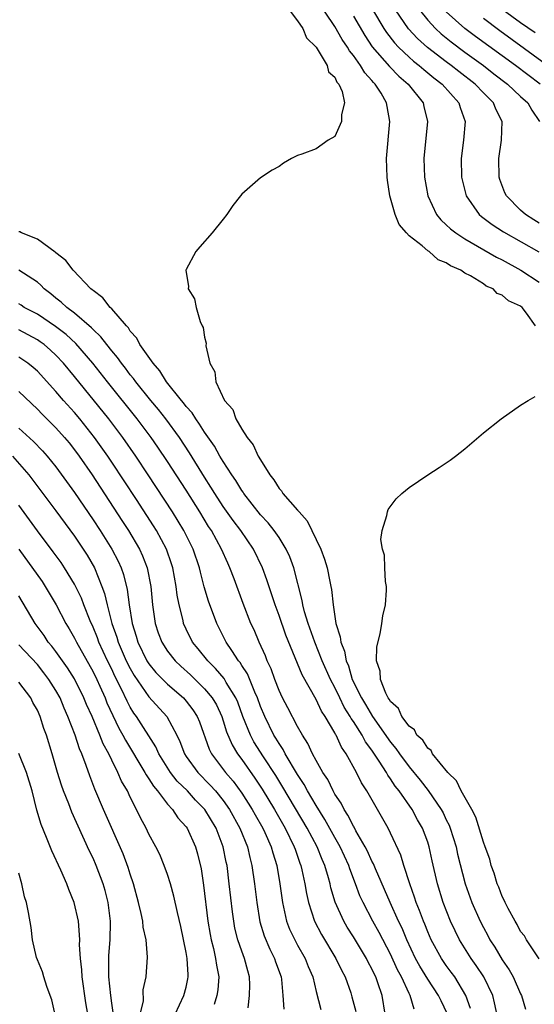
# Model space of a CAD drawing. Units: inches. Extents: x 2619000 to 2622000, y 1470000 to 1473000.
# Drawn here: x 2619547 to 2619602, y 1471400 to 1471506 of the extents above; entities that cross this region are included whole.
import ezdxf

# ---------------------------------------------------------------- set-up
doc = ezdxf.new("R2010")
doc.units = ezdxf.units.IN
doc.header["$MEASUREMENT"] = 0
doc.layers.add('LD26191470_2ft', color=6, linetype='Continuous')

msp = doc.modelspace()

# ---------------------------------------------------------------- linework, layer by layer
at = {"layer": 'LD26191470_2ft'}
for points, elevation in [([(2619602.58, 1471473), (2619601.63, 1471474.37), (2619601.15, 1471475), (2619601, 1471475.12), (2619599.69, 1471475.69), (2619599, 1471476.33), (2619598.49, 1471476.49), (2619598.05, 1471477), (2619597.3, 1471477.3), (2619597, 1471477.52), (2619595.61, 1471478.39), (2619595, 1471478.69), (2619594.55, 1471479), (2619593.46, 1471479.46), (2619593, 1471479.79), (2619592.12, 1471480.12), (2619591.15, 1471481), (2619591, 1471481.1), (2619590.39, 1471481.61), (2619589, 1471482.69), (2619588.71, 1471483), (2619587.93, 1471483.93), (2619587.5, 1471485), (2619586.94, 1471487), (2619586.67, 1471488.67), (2619586.64, 1471489), (2619586.57, 1471491), (2619586.92, 1471495), (2619586.62, 1471496.62), (2619586.58, 1471497), (2619585.98, 1471498.02), (2619585.36, 1471499), (2619585.18, 1471499.17), (2619585, 1471499.4), (2619584.23, 1471500.23), (2619583.78, 1471501), (2619583, 1471502.08), (2619582.58, 1471502.58), (2619582.36, 1471503), (2619581.8, 1471503.8), (2619581, 1471505.2), (2619579, 1471508.2)], 8760), ([(2619576.1, 1471507), (2619577, 1471505.81), (2619577.55, 1471505), (2619577.97, 1471503.97), (2619579.01, 1471502.99), (2619580.19, 1471501), (2619580.32, 1471500.32), (2619581, 1471499.76), (2619581.22, 1471499.22), (2619581.43, 1471499), (2619581.79, 1471498.21), (2619582.04, 1471497), (2619581.73, 1471495.73), (2619581.74, 1471495), (2619581, 1471493.38), (2619580.29, 1471493), (2619579, 1471492.06), (2619577.46, 1471491.46), (2619577, 1471491.35), (2619576.33, 1471491), (2619575.5, 1471490.5), (2619575, 1471490.16), (2619574.25, 1471489.75), (2619573, 1471488.92), (2619571, 1471487.19), (2619570.84, 1471487), (2619570.03, 1471485.97), (2619569.37, 1471485), (2619569, 1471484.5), (2619567.81, 1471483), (2619566.47, 1471481.53), (2619566.06, 1471481), (2619565, 1471479.07), (2619564.98, 1471479), (2619565.25, 1471477.25), (2619565.22, 1471477), (2619565.91, 1471475.91), (2619566.09, 1471475), (2619566.52, 1471473.48), (2619566.74, 1471473), (2619566.84, 1471472.84), (2619567, 1471471.79), (2619567.15, 1471471.15), (2619567.13, 1471470.87), (2619567.54, 1471469), (2619568.08, 1471468.08), (2619568.21, 1471467), (2619569.13, 1471465), (2619570.02, 1471464.02), (2619570.36, 1471463), (2619571, 1471461.89), (2619571.56, 1471461), (2619572.22, 1471460.22), (2619572.76, 1471459), (2619573, 1471458.59), (2619574.01, 1471457), (2619574.46, 1471456.46), (2619575, 1471455.54), (2619575.27, 1471455.27), (2619575.41, 1471455), (2619577, 1471453.21), (2619577.17, 1471453), (2619578.04, 1471452.04), (2619579.49, 1471449), (2619579.91, 1471447.91), (2619580.17, 1471447), (2619580.47, 1471445.53), (2619580.59, 1471445), (2619580.65, 1471444.65), (2619580.82, 1471443), (2619581.12, 1471441), (2619581.59, 1471439.59), (2619581.64, 1471439), (2619582.04, 1471438.04), (2619582.22, 1471437), (2619582.46, 1471436.46), (2619582.88, 1471435), (2619583.86, 1471433), (2619584.3, 1471432.3), (2619585.06, 1471431), (2619587, 1471428.23), (2619587.57, 1471427.57), (2619587.96, 1471427), (2619589, 1471425.6), (2619590.17, 1471424.17), (2619591.05, 1471423.05), (2619592.46, 1471421), (2619592.65, 1471420.65), (2619593, 1471419.91), (2619593.31, 1471419.31), (2619593.43, 1471419), (2619594.06, 1471417), (2619594.22, 1471416.22), (2619595.02, 1471413), (2619595.75, 1471411), (2619596.64, 1471409), (2619597, 1471408.3), (2619597.46, 1471407.46), (2619597.69, 1471407), (2619598.21, 1471406.21), (2619599, 1471404.85), (2619599.76, 1471403.76), (2619600.18, 1471403), (2619601, 1471401.18), (2619601.09, 1471401), (2619601.52, 1471399.52)], 8758), ([(2619585.05, 1471507.05), (2619586.28, 1471505), (2619586.57, 1471504.57), (2619587.44, 1471503.44), (2619587.85, 1471503), (2619589, 1471501.9), (2619589.48, 1471501.48), (2619590.09, 1471501), (2619590.57, 1471500.57), (2619591.67, 1471499.67), (2619592.55, 1471499), (2619594.35, 1471497), (2619594.49, 1471496.49), (2619595.02, 1471495), (2619594.85, 1471493), (2619594.61, 1471491), (2619594.65, 1471489), (2619594.71, 1471488.71), (2619595.13, 1471487), (2619596.53, 1471485), (2619596.78, 1471484.78), (2619597.93, 1471483.93), (2619599.14, 1471483.14), (2619602.96, 1471480.96)], 8764), ([(2619603, 1471484.07), (2619602.42, 1471484.42), (2619601.52, 1471485), (2619601, 1471485.45), (2619599.46, 1471487), (2619599.31, 1471487.31), (2619598.76, 1471488.76), (2619598.69, 1471489), (2619598.65, 1471491), (2619598.95, 1471493), (2619599, 1471495), (2619598.33, 1471496.33), (2619598.07, 1471497), (2619597, 1471498.06), (2619596.1, 1471499), (2619594.35, 1471500.35), (2619593.54, 1471501), (2619593, 1471501.39), (2619590.96, 1471502.96), (2619589.91, 1471503.91), (2619588.95, 1471504.95), (2619587.55, 1471507)], 8766), ([(2619590.11, 1471507), (2619591, 1471505.88), (2619591.82, 1471505), (2619592.43, 1471504.43), (2619593.54, 1471503.54), (2619595, 1471502.45), (2619596.99, 1471501), (2619598.12, 1471500.12), (2619599.6, 1471499), (2619601, 1471497.68), (2619601.77, 1471497), (2619602.2, 1471496.2), (2619603.03, 1471495)], 8768), ([(2619603.1, 1471499), (2619600.44, 1471501), (2619596.14, 1471504.14), (2619595, 1471505), (2619593, 1471506.8)], 8770), ([(2619599.13, 1471507), (2619601, 1471505.64), (2619602.55, 1471504.55)], 8774), ([(2619583, 1471506.3), (2619584.22, 1471504.22), (2619585.03, 1471503.03), (2619586.89, 1471500.89), (2619587.88, 1471499.88), (2619588.91, 1471499), (2619590.5, 1471497), (2619590.59, 1471496.59), (2619590.99, 1471495), (2619590.6, 1471491), (2619590.66, 1471489), (2619591.02, 1471487), (2619591.94, 1471485), (2619592.41, 1471484.41), (2619593, 1471483.89), (2619593.45, 1471483.45), (2619594.01, 1471483), (2619595, 1471482.37), (2619598.4, 1471480.4), (2619599, 1471480.11), (2619601.03, 1471479), (2619603, 1471477.71)], 8762), ([(2619605, 1471500.2), (2619598.75, 1471504.75), (2619597, 1471506.06)], 8772), ([(2619598.55, 1471398.55), (2619598.2, 1471400.2), (2619597.99, 1471401), (2619597.03, 1471403), (2619596.22, 1471404.22), (2619595.67, 1471405), (2619594.43, 1471407), (2619593.95, 1471407.95), (2619593.46, 1471409), (2619592.67, 1471411), (2619592.05, 1471413), (2619591.48, 1471415.48), (2619591.16, 1471417), (2619591, 1471417.49), (2619590.43, 1471419), (2619589.9, 1471419.9), (2619589.31, 1471421), (2619587.92, 1471423), (2619587.51, 1471423.51), (2619587, 1471424.32), (2619586.7, 1471424.7), (2619586.56, 1471425), (2619585.78, 1471426.22), (2619585, 1471427.37), (2619584.3, 1471428.3), (2619583.93, 1471429), (2619583, 1471430.47), (2619582.78, 1471430.78), (2619582.67, 1471431), (2619582.02, 1471432.02), (2619581.53, 1471433), (2619581, 1471434.12), (2619580.54, 1471435), (2619579.66, 1471437), (2619578.84, 1471439), (2619578.13, 1471441), (2619577.75, 1471442.25), (2619577.57, 1471443), (2619577.49, 1471443.49), (2619576.58, 1471447), (2619576.16, 1471448.16), (2619575.78, 1471449), (2619575, 1471450.24), (2619574.49, 1471451), (2619573.83, 1471451.83), (2619573, 1471452.71), (2619571.21, 1471455), (2619571.13, 1471455.13), (2619571, 1471455.3), (2619570.37, 1471456.37), (2619569.93, 1471457), (2619569, 1471458.42), (2619568.65, 1471459), (2619568.06, 1471460.06), (2619567, 1471461.58), (2619566.46, 1471462.46), (2619566.04, 1471463), (2619565.66, 1471463.65), (2619565, 1471464.36), (2619564.73, 1471464.73), (2619564.5, 1471465), (2619562.91, 1471467), (2619562.19, 1471468.19), (2619561.45, 1471469), (2619560.04, 1471471), (2619559.7, 1471471.7), (2619559, 1471472.44), (2619558.79, 1471472.79), (2619558.58, 1471473), (2619557, 1471474.85), (2619556.84, 1471475), (2619556.04, 1471476.04), (2619555, 1471476.8), (2619554.9, 1471476.9), (2619554.77, 1471477), (2619552.84, 1471479), (2619552.05, 1471480.05), (2619551, 1471480.86), (2619550.93, 1471480.93), (2619549, 1471482.32), (2619547.29, 1471483), (2619547.11, 1471483.11), (2619547, 1471483.14)], 8756), ([(2619595.61, 1471399.61), (2619595.1, 1471401), (2619593.9, 1471403), (2619593.53, 1471403.53), (2619593, 1471404.24), (2619592.48, 1471405), (2619591.37, 1471407), (2619591, 1471407.84), (2619590.68, 1471408.68), (2619590.53, 1471409), (2619590.13, 1471410.13), (2619589.77, 1471411), (2619589.59, 1471411.59), (2619589.06, 1471413), (2619588.42, 1471415), (2619588.1, 1471416.1), (2619587, 1471418.45), (2619586.73, 1471419), (2619584.45, 1471423), (2619583.88, 1471423.88), (2619583.34, 1471425), (2619582.23, 1471427), (2619581.71, 1471427.71), (2619581.15, 1471429), (2619581.08, 1471429.08), (2619581, 1471429.26), (2619579.97, 1471431), (2619579.58, 1471431.58), (2619579, 1471432.84), (2619577.49, 1471435.49), (2619575.74, 1471439.74), (2619575, 1471441.88), (2619574.58, 1471443), (2619573.7, 1471445.7), (2619573.22, 1471447), (2619572.25, 1471449), (2619570.89, 1471451), (2619570.07, 1471452.07), (2619569, 1471453.59), (2619568.08, 1471455), (2619567.68, 1471455.68), (2619567, 1471456.74), (2619565.37, 1471459.37), (2619564.28, 1471461), (2619562.81, 1471463), (2619562.02, 1471464.02), (2619561.2, 1471465), (2619559.59, 1471467), (2619559.35, 1471467.35), (2619559, 1471467.76), (2619558.47, 1471468.47), (2619558.04, 1471469), (2619557.62, 1471469.61), (2619557, 1471470.33), (2619556.46, 1471471), (2619555.84, 1471471.84), (2619555, 1471472.62), (2619554.82, 1471472.82), (2619553, 1471474.39), (2619552.18, 1471475), (2619551.57, 1471475.57), (2619551, 1471476.01), (2619550.46, 1471476.46), (2619549.74, 1471477), (2619549.38, 1471477.38), (2619549, 1471477.7), (2619547, 1471479)], 8754), ([(2619593.08, 1471399.08), (2619592.43, 1471400.43), (2619592.17, 1471401), (2619591, 1471402.77), (2619590.15, 1471404.15), (2619589.7, 1471405), (2619588.74, 1471407), (2619588.24, 1471408.24), (2619587.87, 1471409), (2619586.96, 1471411), (2619585.38, 1471414.62), (2619585.16, 1471415.16), (2619585, 1471415.45), (2619584.53, 1471416.53), (2619584.28, 1471417), (2619583.28, 1471418.72), (2619583.09, 1471419.09), (2619583, 1471419.22), (2619582.41, 1471420.41), (2619582, 1471421), (2619581.69, 1471421.69), (2619581, 1471422.67), (2619580.81, 1471423), (2619580.24, 1471424.24), (2619579.72, 1471425), (2619579, 1471426.27), (2619578.61, 1471427), (2619578.11, 1471428.12), (2619577.52, 1471429), (2619577, 1471429.92), (2619575.95, 1471431.95), (2619575.38, 1471433), (2619575, 1471433.81), (2619574.55, 1471435), (2619574.15, 1471436.15), (2619573.74, 1471437), (2619573.54, 1471437.54), (2619572.86, 1471439), (2619572.31, 1471440.31), (2619571.98, 1471441), (2619571.16, 1471443.16), (2619570.18, 1471445.82), (2619569.72, 1471447), (2619569.48, 1471447.48), (2619568.82, 1471449), (2619567.72, 1471451), (2619567.43, 1471451.43), (2619566.47, 1471453), (2619565, 1471455.34), (2619563, 1471458.43), (2619561.97, 1471459.97), (2619561.25, 1471461), (2619559.74, 1471463), (2619556.53, 1471467), (2619554.96, 1471469), (2619553.13, 1471471.13), (2619552.09, 1471472.09), (2619550.95, 1471472.95), (2619549, 1471474.26), (2619547.59, 1471475), (2619547.24, 1471475.24), (2619547, 1471475.38)], 8752), ([(2619589.54, 1471399.54), (2619589.11, 1471401), (2619589, 1471401.21), (2619588.17, 1471403), (2619587.76, 1471403.76), (2619587, 1471405.45), (2619585.78, 1471407.78), (2619585.1, 1471409), (2619584.04, 1471411), (2619583.71, 1471411.71), (2619583.24, 1471413), (2619582.62, 1471414.62), (2619582.51, 1471415), (2619581.58, 1471417), (2619581, 1471418.01), (2619579.94, 1471419.94), (2619579, 1471421.44), (2619578.08, 1471423), (2619577.71, 1471423.71), (2619577, 1471424.78), (2619575.68, 1471427), (2619575.46, 1471427.46), (2619575, 1471428.11), (2619574.67, 1471428.67), (2619574.46, 1471429), (2619573.46, 1471431), (2619573, 1471432.1), (2619572.68, 1471433), (2619572.39, 1471433.61), (2619571.6, 1471435.6), (2619571, 1471436.5), (2619570.81, 1471436.81), (2619570.65, 1471437), (2619569.91, 1471438.09), (2619569.33, 1471439), (2619568.3, 1471441), (2619567.41, 1471443.41), (2619566.96, 1471444.96), (2619566.54, 1471446.54), (2619566.44, 1471447), (2619565.76, 1471449), (2619564.77, 1471451), (2619563.55, 1471453), (2619560.93, 1471457), (2619559.6, 1471459), (2619558.21, 1471461), (2619556.68, 1471463), (2619553, 1471467.58), (2619551.82, 1471469), (2619551, 1471469.86), (2619550.41, 1471470.41), (2619549.73, 1471471), (2619549.31, 1471471.31), (2619549, 1471471.52), (2619547, 1471472.58)], 8750), ([(2619586.41, 1471399), (2619586.09, 1471401), (2619585.64, 1471402.36), (2619585.4, 1471403), (2619585.26, 1471403.26), (2619585, 1471403.86), (2619584.6, 1471404.6), (2619584.41, 1471405), (2619583, 1471407.31), (2619582.34, 1471408.34), (2619581.96, 1471409), (2619581.05, 1471411.05), (2619580.59, 1471412.59), (2619580.51, 1471413), (2619580.34, 1471413.66), (2619579.94, 1471415), (2619579.64, 1471415.64), (2619579.1, 1471417), (2619578.04, 1471419), (2619575.42, 1471423.42), (2619574.65, 1471424.65), (2619573.34, 1471426.66), (2619572.3, 1471428.3), (2619571.92, 1471429), (2619571.12, 1471431), (2619570.56, 1471432.56), (2619570.36, 1471433), (2619569.32, 1471434.68), (2619569.09, 1471435.09), (2619568.18, 1471436.18), (2619567.34, 1471437), (2619566.3, 1471438.3), (2619565.71, 1471439), (2619565, 1471440.41), (2619564.73, 1471441), (2619564.67, 1471441.33), (2619564.25, 1471443), (2619564.05, 1471444.05), (2619563.94, 1471445), (2619563.57, 1471447), (2619563.43, 1471447.43), (2619562.88, 1471449), (2619561.81, 1471451), (2619561.5, 1471451.5), (2619559.65, 1471454.35), (2619557, 1471458.37), (2619556.58, 1471459), (2619555.16, 1471461), (2619553.57, 1471463), (2619553, 1471463.68), (2619551.82, 1471465), (2619551, 1471465.97), (2619549, 1471468.13), (2619548.55, 1471468.55), (2619547.98, 1471469), (2619547, 1471469.66)], 8748), ([(2619547, 1471465.95), (2619549, 1471464.06), (2619549.52, 1471463.52), (2619551, 1471462.05), (2619551.93, 1471461), (2619552.42, 1471460.42), (2619553, 1471459.68), (2619553.5, 1471459), (2619554.88, 1471457), (2619558.1, 1471452.1), (2619558.8, 1471451), (2619559.98, 1471449), (2619560.3, 1471448.3), (2619560.8, 1471447), (2619561.21, 1471445), (2619561.4, 1471443), (2619561.68, 1471441), (2619562.01, 1471440.01), (2619562.38, 1471439), (2619563, 1471438.03), (2619563.81, 1471437), (2619564.42, 1471436.42), (2619565.47, 1471435.47), (2619567, 1471433.99), (2619567.82, 1471433), (2619568.26, 1471432.26), (2619568.85, 1471431), (2619569, 1471430.55), (2619569.35, 1471429.35), (2619569.95, 1471427.95), (2619570.52, 1471427), (2619571, 1471426.37), (2619572.39, 1471424.39), (2619573.18, 1471423.18), (2619574.5, 1471421), (2619575.65, 1471419), (2619576.64, 1471417), (2619576.73, 1471416.73), (2619577.25, 1471415.25), (2619577.36, 1471415), (2619577.47, 1471414.53), (2619577.79, 1471413), (2619577.96, 1471411.96), (2619578.17, 1471411), (2619578.82, 1471409), (2619579.57, 1471407.57), (2619581.13, 1471405), (2619581.73, 1471403.73), (2619582.11, 1471403), (2619582.72, 1471401.28), (2619582.85, 1471400.85), (2619583.28, 1471399.28)], 8746), ([(2619603, 1471404.96), (2619601.63, 1471407), (2619601.41, 1471407.41), (2619601, 1471407.89), (2619600.64, 1471408.64), (2619600.4, 1471409), (2619599.65, 1471410.35), (2619599.33, 1471411), (2619599.24, 1471411.24), (2619599, 1471411.65), (2619598.64, 1471412.64), (2619598.47, 1471413), (2619598.15, 1471414.15), (2619597.83, 1471415), (2619597.67, 1471415.67), (2619597.19, 1471417), (2619597, 1471417.48), (2619596.18, 1471420.18), (2619595.74, 1471421), (2619594.61, 1471423), (2619594.1, 1471424.1), (2619593.16, 1471425), (2619591.53, 1471427), (2619591.36, 1471427.36), (2619591, 1471427.59), (2619590.46, 1471428.46), (2619589.84, 1471429), (2619589.57, 1471429.57), (2619589, 1471429.95), (2619588.22, 1471431), (2619587.87, 1471431.87), (2619587, 1471432.61), (2619586.87, 1471432.87), (2619586.76, 1471433), (2619586.49, 1471433.51), (2619585.92, 1471435), (2619585.9, 1471435.9), (2619585.5, 1471437), (2619585.51, 1471438.49), (2619585.89, 1471439.89), (2619586.07, 1471441), (2619586.17, 1471441.83), (2619586.45, 1471443), (2619586.58, 1471444.58), (2619586.57, 1471445), (2619586.46, 1471445.54), (2619586.39, 1471447), (2619586.36, 1471448.36), (2619586.12, 1471449), (2619585.96, 1471450.04), (2619586.11, 1471451), (2619586.61, 1471452.61), (2619586.66, 1471453), (2619586.75, 1471453.25), (2619587.59, 1471454.41), (2619588.2, 1471455), (2619589, 1471455.65), (2619591, 1471456.99), (2619592.23, 1471457.77), (2619593.43, 1471458.57), (2619594, 1471459), (2619595, 1471459.8), (2619597, 1471461.51), (2619598.91, 1471463), (2619601, 1471464.5), (2619601.82, 1471465), (2619602.57, 1471465.43)], 8760), ([(2619547, 1471462.02), (2619548.59, 1471460.59), (2619549.56, 1471459.56), (2619550.07, 1471459), (2619551, 1471457.86), (2619553, 1471455.11), (2619555, 1471452.17), (2619555.77, 1471451), (2619557.02, 1471449), (2619557.7, 1471447.7), (2619558, 1471447), (2619558.26, 1471446.26), (2619558.66, 1471444.66), (2619558.86, 1471443), (2619559.19, 1471441), (2619559.64, 1471439.64), (2619559.81, 1471439), (2619560.79, 1471437), (2619561, 1471436.67), (2619561.75, 1471435.75), (2619563, 1471434.48), (2619564.71, 1471433), (2619565, 1471432.67), (2619565.73, 1471431.73), (2619566.2, 1471431), (2619566.43, 1471430.43), (2619567.48, 1471427.48), (2619567.72, 1471427), (2619569.26, 1471425), (2619570.06, 1471424.06), (2619571, 1471422.78), (2619572.12, 1471421), (2619572.43, 1471420.43), (2619573.25, 1471419), (2619573.47, 1471418.53), (2619574.15, 1471417), (2619574.33, 1471416.33), (2619574.75, 1471415), (2619575.08, 1471413), (2619575.36, 1471411), (2619575.48, 1471410.52), (2619575.82, 1471409), (2619576.14, 1471408.14), (2619576.69, 1471407), (2619577, 1471406.42), (2619577.81, 1471405), (2619578.14, 1471404.14), (2619578.64, 1471403), (2619579, 1471401.42), (2619579.5, 1471399.5)], 8744), ([(2619546.33, 1471459), (2619548.07, 1471457), (2619551, 1471453.12), (2619553, 1471450.4), (2619553.94, 1471449), (2619554.35, 1471448.35), (2619555.13, 1471447), (2619555.95, 1471445), (2619556.23, 1471444.23), (2619556.5, 1471443), (2619557.03, 1471441), (2619557.54, 1471439.54), (2619557.7, 1471439), (2619558.57, 1471437), (2619559, 1471436.16), (2619559.42, 1471435.42), (2619561, 1471433.13), (2619562.94, 1471431), (2619564.01, 1471429), (2619564.33, 1471428.33), (2619564.82, 1471427), (2619565, 1471426.72), (2619566.25, 1471425), (2619567.61, 1471423.61), (2619568.15, 1471423), (2619569, 1471421.96), (2619569.68, 1471421), (2619570.8, 1471419), (2619571.61, 1471417), (2619571.86, 1471415.86), (2619572.09, 1471415), (2619572.37, 1471413), (2619572.6, 1471411), (2619572.94, 1471408.94), (2619573.41, 1471407.41), (2619574, 1471406), (2619574.51, 1471405), (2619574.63, 1471404.63), (2619575.22, 1471403), (2619575.26, 1471402.74), (2619575.42, 1471401), (2619575.52, 1471399.52)], 8742), ([(2619571.69, 1471399.69), (2619571.82, 1471401), (2619571.86, 1471402.14), (2619571.84, 1471403), (2619571.64, 1471403.64), (2619571.29, 1471405), (2619571, 1471405.77), (2619570.58, 1471407), (2619570.26, 1471408.26), (2619570.13, 1471409), (2619569.99, 1471409.99), (2619569.65, 1471413), (2619569.41, 1471415), (2619569.33, 1471415.33), (2619569, 1471417), (2619568.23, 1471419), (2619567.01, 1471421), (2619566.02, 1471422.02), (2619565.14, 1471423), (2619564.06, 1471424.06), (2619563.33, 1471425), (2619562.06, 1471427), (2619561.74, 1471427.74), (2619559.67, 1471431), (2619559.38, 1471431.38), (2619559, 1471432), (2619558.65, 1471432.65), (2619558.05, 1471433.95), (2619557.35, 1471435.35), (2619557, 1471436.09), (2619556.55, 1471437), (2619555.62, 1471439), (2619555.46, 1471439.46), (2619555, 1471440.62), (2619554.69, 1471441.31), (2619554.01, 1471443), (2619553.74, 1471443.74), (2619553, 1471445.25), (2619551.93, 1471447), (2619551.55, 1471447.55), (2619550.71, 1471448.71), (2619549, 1471450.97), (2619547, 1471453.75)], 8740), ([(2619546.99, 1471448.99), (2619549.51, 1471445.51), (2619549.85, 1471445), (2619551.02, 1471443.02), (2619552.08, 1471441), (2619552.43, 1471440.43), (2619553, 1471439.44), (2619553.21, 1471439), (2619555, 1471435.82), (2619555.4, 1471435), (2619555.73, 1471434.27), (2619556.29, 1471433), (2619556.49, 1471432.49), (2619557.11, 1471431.11), (2619557.77, 1471429.77), (2619558.21, 1471429), (2619558.47, 1471428.47), (2619560.58, 1471425), (2619560.72, 1471424.72), (2619561, 1471424.32), (2619561.5, 1471423.5), (2619561.93, 1471423), (2619563, 1471421.58), (2619563.53, 1471421), (2619564.12, 1471420.12), (2619565, 1471419.16), (2619565.12, 1471419), (2619566.01, 1471417), (2619566.23, 1471416.23), (2619566.61, 1471414.61), (2619566.88, 1471412.88), (2619567.35, 1471409), (2619567.58, 1471407.58), (2619567.69, 1471407), (2619567.94, 1471406.06), (2619568.18, 1471405), (2619568.26, 1471404.26), (2619568.52, 1471403), (2619568.4, 1471401.6), (2619568.3, 1471401), (2619568.03, 1471400.03)], 8738), ([(2619563.84, 1471399), (2619564.77, 1471401), (2619565, 1471401.91), (2619565.2, 1471402.8), (2619565.24, 1471403), (2619565.21, 1471403.21), (2619565.11, 1471405), (2619565, 1471405.64), (2619564.43, 1471408.43), (2619564.07, 1471409.93), (2619563.7, 1471411.7), (2619563.32, 1471413), (2619563, 1471414.03), (2619562.66, 1471415), (2619562.16, 1471416.16), (2619561.76, 1471417), (2619561, 1471418.35), (2619560.69, 1471419), (2619560.1, 1471420.1), (2619559.68, 1471421), (2619559, 1471422.35), (2619558.7, 1471423), (2619558.07, 1471424.07), (2619557.67, 1471425), (2619557, 1471426.32), (2619556.68, 1471427), (2619556.08, 1471428.08), (2619555.73, 1471429), (2619554.88, 1471431), (2619554.29, 1471432.29), (2619554.01, 1471433), (2619553, 1471435.05), (2619552.24, 1471436.24), (2619551, 1471437.98), (2619550.56, 1471438.56), (2619550.18, 1471439), (2619549.72, 1471439.72), (2619548.78, 1471441), (2619547, 1471443.98)], 8736), ([(2619560.05, 1471399), (2619560.41, 1471400.41), (2619560.39, 1471401.61), (2619560.72, 1471403), (2619560.86, 1471405.14), (2619560.69, 1471407), (2619560.37, 1471408.37), (2619560.34, 1471409), (2619560.18, 1471409.81), (2619559.89, 1471411), (2619559.35, 1471413), (2619559, 1471414.05), (2619558.78, 1471414.78), (2619558.24, 1471416.24), (2619556.13, 1471421), (2619555.19, 1471423.19), (2619554.63, 1471424.63), (2619554.26, 1471425.74), (2619553.78, 1471427), (2619553.53, 1471427.53), (2619553.07, 1471429), (2619552.29, 1471431), (2619551.89, 1471431.89), (2619551.44, 1471433), (2619551, 1471433.79), (2619550.25, 1471435), (2619549.71, 1471435.71), (2619549, 1471436.6), (2619547, 1471438.72)], 8734), ([(2619557.17, 1471399.17), (2619557, 1471400.19), (2619556.89, 1471401), (2619556.68, 1471403), (2619556.7, 1471404.7), (2619556.68, 1471405), (2619556.69, 1471405.31), (2619556.84, 1471407), (2619556.88, 1471408.88), (2619556.88, 1471409), (2619556.62, 1471411), (2619556.29, 1471412.29), (2619556.09, 1471413), (2619555.34, 1471415), (2619555, 1471415.78), (2619554.59, 1471416.59), (2619552.71, 1471420.71), (2619552.37, 1471421.63), (2619551.83, 1471423), (2619551.61, 1471423.61), (2619551.18, 1471425), (2619550.59, 1471427), (2619549.97, 1471429), (2619549.71, 1471429.71), (2619549.3, 1471431), (2619549, 1471431.69), (2619548.53, 1471432.53), (2619548.3, 1471433), (2619547, 1471434.71)], 8732), ([(2619554.78, 1471397), (2619554.23, 1471400.23), (2619553.83, 1471403), (2619553.78, 1471403.78), (2619553.63, 1471405), (2619553.54, 1471406.46), (2619553.56, 1471407), (2619553.54, 1471407.54), (2619553.41, 1471409), (2619552.96, 1471411), (2619552.39, 1471412.39), (2619552.16, 1471413), (2619551.53, 1471414.47), (2619550.57, 1471416.57), (2619549.99, 1471418.01), (2619549.4, 1471419.4), (2619548.95, 1471420.95), (2619548.43, 1471423), (2619547.83, 1471425), (2619547.02, 1471427.02)], 8730), ([(2619551.34, 1471397), (2619550.54, 1471400.54), (2619550.39, 1471401), (2619550.01, 1471401.99), (2619549.7, 1471403), (2619549.56, 1471403.56), (2619549, 1471404.85), (2619548.91, 1471405.09), (2619548.48, 1471407), (2619548.32, 1471408.32), (2619548.06, 1471409.94), (2619547.83, 1471411), (2619547.62, 1471411.62), (2619547.34, 1471413), (2619547, 1471414.15)], 8728)]:
    msp.add_lwpolyline(points, dxfattribs=dict(at, elevation=elevation))

doc.saveas('drawing.dxf')
